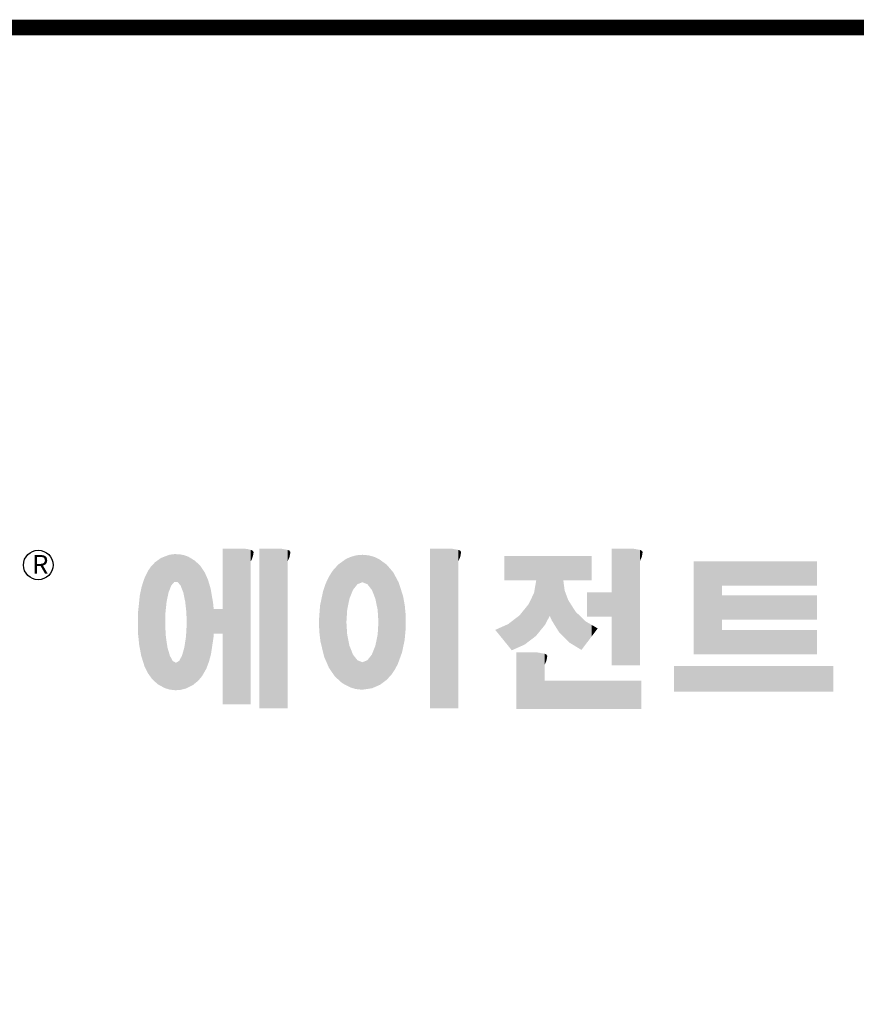
# Model space of a CAD drawing. Extents: x 4407 to 7549, y -211 to 2056.
# Drawn here: x 4976 to 5334, y 1579 to 1999 of the extents above; entities that cross this region are included whole.
import ezdxf

# ---------------------------------------------------------------- set-up
doc = ezdxf.new("R2010")
doc.units = 0
doc.header["$MEASUREMENT"] = 0

# ---------------------------------------------------------------- blocks, each defined once
blk = doc.blocks.new('GUIDE LINES')
at = {"linetype": 'Continuous', "const_width": 3.98, "flags": 128}
blk.add_lwpolyline([(-1818.25, 1303.15), (-1818.25, 27.41), (-27.41, 27.41), (-27.41, 1303.15)], close=True, dxfattribs=at)
at = {"color": 5, "linetype": 'Continuous'}
blk.add_circle((-1514.47, 1167.6), 3.72, dxfattribs=at)
at = {"color": 1, "linetype": 'Continuous'}
for points in [[(-1482.56, 1136.55), (-1483.51, 1169.39), (-1482.56, 1169.75)], [(-1482.47, 1136.52), (-1482.56, 1169.75), (-1482.47, 1169.78)], [(-1482.56, 1136.55), (-1482.56, 1169.75), (-1482.47, 1136.52)], [(-1482.41, 1155.47), (-1482.47, 1169.78), (-1482.41, 1169.8)], [(-1482.47, 1152.43), (-1482.47, 1169.78), (-1482.41, 1155.47)], [(-1482.29, 1156.62), (-1482.41, 1169.8), (-1482.29, 1169.85)], [(-1482.41, 1155.47), (-1482.41, 1169.8), (-1482.29, 1156.62)], [(-1482.12, 1158.32), (-1482.29, 1169.85), (-1482.12, 1169.91)], [(-1482.29, 1156.62), (-1482.29, 1169.85), (-1482.12, 1158.32)], [(-1481.89, 1159.4), (-1482.12, 1169.91), (-1481.89, 1170)], [(-1482.12, 1158.32), (-1482.12, 1169.91), (-1481.89, 1159.4)], [(-1481.61, 1160.71), (-1481.89, 1170), (-1481.61, 1170.11)], [(-1481.89, 1159.4), (-1481.89, 1170), (-1481.61, 1160.71)], [(-1481.46, 1161.09), (-1481.61, 1170.11), (-1481.46, 1170.16)], [(-1481.61, 1160.71), (-1481.61, 1170.11), (-1481.46, 1161.09)], [(-1481.39, 1161.27), (-1481.46, 1170.16), (-1481.39, 1170.19)], [(-1481.46, 1161.09), (-1481.46, 1170.16), (-1481.39, 1161.27)], [(-1481.29, 1161.52), (-1481.39, 1170.19), (-1481.29, 1170.2)], [(-1481.39, 1161.27), (-1481.39, 1170.19), (-1481.29, 1161.52)], [(-1480.94, 1162.43), (-1481.29, 1170.2), (-1480.94, 1170.25)], [(-1481.29, 1161.52), (-1481.29, 1170.2), (-1480.94, 1162.43)], [(-1480.56, 1162.87), (-1480.94, 1170.25), (-1480.56, 1170.3)], [(-1480.94, 1162.43), (-1480.94, 1170.25), (-1480.56, 1162.87)], [(-1480.26, 1163.22), (-1480.56, 1170.3), (-1480.26, 1170.34)], [(-1480.56, 1162.87), (-1480.56, 1170.3), (-1480.26, 1163.22)], [(-1480.17, 1163.33), (-1480.26, 1170.34), (-1480.17, 1170.35)], [(-1480.26, 1163.22), (-1480.26, 1170.34), (-1480.17, 1163.33)], [(-1480.17, 1163.33), (-1480.17, 1170.35), (-1480.15, 1163.33)], [(-1480.15, 1163.33), (-1480.17, 1170.35), (-1480.15, 1170.35)], [(-1480.15, 1163.33), (-1480.15, 1170.35), (-1479.76, 1163.33)], [(-1479.76, 1163.33), (-1480.15, 1170.35), (-1479.76, 1170.34)], [(-1479.76, 1163.33), (-1479.76, 1170.34), (-1479.36, 1163.33)], [(-1479.36, 1163.33), (-1479.76, 1170.34), (-1479.36, 1170.33)], [(-1479.36, 1163.33), (-1479.36, 1170.33), (-1478.96, 1162.87)], [(-1478.96, 1162.87), (-1479.36, 1170.33), (-1478.96, 1170.32)], [(-1478.96, 1162.87), (-1478.96, 1170.32), (-1478.88, 1162.77)], [(-1478.88, 1162.77), (-1478.96, 1170.32), (-1478.88, 1170.31)], [(-1478.88, 1162.77), (-1478.88, 1170.31), (-1478.58, 1162.43)], [(-1478.58, 1162.43), (-1478.88, 1170.31), (-1478.58, 1170.25)], [(-1478.58, 1162.43), (-1478.58, 1170.25), (-1478.51, 1162.24)], [(-1478.51, 1162.24), (-1478.58, 1170.25), (-1478.51, 1170.24)], [(-1478.51, 1162.24), (-1478.51, 1170.24), (-1478.23, 1161.52)], [(-1478.23, 1161.52), (-1478.51, 1170.24), (-1478.23, 1170.18)], [(-1478.23, 1161.52), (-1478.23, 1170.18), (-1477.91, 1160.71)], [(-1477.91, 1160.71), (-1478.23, 1170.18), (-1477.91, 1170.12)], [(-1477.91, 1160.71), (-1477.91, 1170.12), (-1477.68, 1159.58)], [(-1477.68, 1159.58), (-1477.91, 1170.12), (-1477.68, 1170.07)], [(-1477.68, 1159.58), (-1477.68, 1170.07), (-1477.64, 1159.4)], [(-1477.64, 1159.4), (-1477.68, 1170.07), (-1477.64, 1170.06)], [(-1477.64, 1159.4), (-1477.64, 1170.06), (-1477.41, 1158.32)], [(-1477.41, 1158.32), (-1477.64, 1170.06), (-1477.41, 1169.98)], [(-1477.41, 1158.32), (-1477.41, 1169.98), (-1477.34, 1157.65)], [(-1477.34, 1157.65), (-1477.41, 1169.98), (-1477.34, 1169.95)], [(-1477.34, 1157.65), (-1477.34, 1169.95), (-1477.23, 1156.62)], [(-1477.23, 1156.62), (-1477.34, 1169.95), (-1477.23, 1169.91)], [(-1477.23, 1156.62), (-1477.23, 1169.91), (-1477.11, 1155.47)], [(-1477.11, 1155.47), (-1477.23, 1169.91), (-1477.11, 1169.87)], [(-1477.11, 1155.47), (-1477.11, 1169.87), (-1477.05, 1152.43)], [(-1477.05, 1152.43), (-1477.11, 1169.87), (-1477.05, 1169.85)], [(-1477.05, 1136.56), (-1477.05, 1169.85), (-1476.59, 1136.78)], [(-1476.59, 1136.78), (-1477.05, 1169.85), (-1476.59, 1169.68)], [(-1476.59, 1136.78), (-1476.59, 1169.68), (-1475.43, 1137.35)], [(-1475.43, 1137.35), (-1476.59, 1169.68), (-1475.43, 1168.97)], [(-1467.99, 1132.49), (-1467.99, 1171.74), (-1462.65, 1132.49)], [(-1462.65, 1132.49), (-1467.99, 1171.74), (-1462.65, 1171.74)], [(-1462.65, 1132.49), (-1462.65, 1171.74), (-1461.75, 1132.49)], [(-1461.75, 1132.49), (-1462.65, 1171.74), (-1461.75, 1171.64)], [(-1461.75, 1132.49), (-1461.75, 1171.64), (-1460.88, 1132.49)], [(-1460.88, 1132.49), (-1461.75, 1171.64), (-1460.88, 1171.42)], [(-1460.88, 1168.57), (-1460.88, 1171.42), (-1460.6, 1169.11)], [(-1460.6, 1169.11), (-1460.88, 1171.42), (-1460.6, 1171.34)], [(-1460.6, 1169.11), (-1460.6, 1171.34), (-1460.58, 1169.16)], [(-1460.58, 1169.16), (-1460.6, 1171.34), (-1460.58, 1171.34)], [(-1460.58, 1169.16), (-1460.58, 1171.34), (-1460.39, 1169.68)], [(-1460.39, 1169.68), (-1460.58, 1171.34), (-1460.39, 1171.19)], [(-1460.39, 1169.68), (-1460.39, 1171.19), (-1460.33, 1169.91)], [(-1460.33, 1169.91), (-1460.39, 1171.19), (-1460.33, 1171.15)], [(-1460.33, 1169.91), (-1460.33, 1171.15), (-1460.25, 1170.27)], [(-1460.25, 1170.27), (-1460.33, 1171.15), (-1460.25, 1171)], [(-1460.25, 1170.27), (-1460.25, 1171), (-1460.18, 1170.88)], [(-1458.7, 1131.44), (-1458.7, 1171.74), (-1453.36, 1131.44)], [(-1453.36, 1131.44), (-1458.7, 1171.74), (-1453.36, 1171.74)], [(-1453.36, 1131.44), (-1453.36, 1171.74), (-1451.58, 1131.44)], [(-1451.58, 1131.44), (-1453.36, 1171.74), (-1451.58, 1171.42)], [(-1451.58, 1168.57), (-1451.58, 1171.42), (-1451.15, 1169.55)], [(-1451.15, 1169.55), (-1451.58, 1171.42), (-1451.15, 1171.25)], [(-1451.15, 1169.55), (-1451.15, 1171.25), (-1451.1, 1169.68)], [(-1451.1, 1169.68), (-1451.15, 1171.25), (-1451.1, 1171.17)], [(-1451.1, 1169.68), (-1451.1, 1171.17), (-1450.89, 1170.88)], [(-1435.6, 1160.12), (-1435.67, 1169.66), (-1435.6, 1169.69)], [(-1435.12, 1161.33), (-1435.6, 1169.69), (-1435.12, 1169.82)], [(-1435.6, 1160.12), (-1435.6, 1169.69), (-1435.12, 1161.33)], [(-1434.4, 1162.25), (-1435.12, 1169.82), (-1434.4, 1170.01)], [(-1435.12, 1161.33), (-1435.12, 1169.82), (-1434.4, 1162.25)], [(-1434.19, 1162.51), (-1434.4, 1170.01), (-1434.19, 1170.06)], [(-1434.4, 1162.25), (-1434.4, 1170.01), (-1434.19, 1162.51)], [(-1433.99, 1162.77), (-1434.19, 1170.06), (-1433.99, 1170.08)], [(-1434.19, 1162.51), (-1434.19, 1170.06), (-1433.99, 1162.77)], [(-1433.03, 1163.15), (-1433.99, 1170.08), (-1433.03, 1170.15)], [(-1433.99, 1162.77), (-1433.99, 1170.08), (-1433.03, 1163.15)], [(-1432.74, 1163.26), (-1433.03, 1170.15), (-1432.74, 1170.18)], [(-1433.03, 1163.15), (-1433.03, 1170.15), (-1432.74, 1163.26)], [(-1432.74, 1163.26), (-1432.74, 1170.18), (-1432.69, 1163.24)], [(-1432.69, 1163.24), (-1432.74, 1170.18), (-1432.69, 1170.18)], [(-1432.69, 1163.24), (-1432.69, 1170.18), (-1431.5, 1162.77)], [(-1431.5, 1162.77), (-1432.69, 1170.18), (-1431.5, 1170.07)], [(-1431.5, 1162.77), (-1431.5, 1170.07), (-1431.18, 1162.37)], [(-1431.18, 1162.37), (-1431.5, 1170.07), (-1431.18, 1170.04)], [(-1431.18, 1162.37), (-1431.18, 1170.04), (-1430.37, 1161.33)], [(-1430.37, 1161.33), (-1431.18, 1170.04), (-1430.37, 1169.82)], [(-1430.37, 1161.33), (-1430.37, 1169.82), (-1430.3, 1161.17)], [(-1430.3, 1161.17), (-1430.37, 1169.82), (-1430.3, 1169.8)], [(-1430.3, 1161.17), (-1430.3, 1169.8), (-1429.78, 1159.87)], [(-1429.78, 1159.87), (-1430.3, 1169.8), (-1429.78, 1169.66)], [(-1415.67, 1131.44), (-1415.67, 1171.74), (-1410.33, 1131.44)], [(-1410.33, 1131.44), (-1415.67, 1171.74), (-1410.33, 1171.74)], [(-1410.33, 1131.44), (-1410.33, 1171.74), (-1408.55, 1131.44)], [(-1408.55, 1131.44), (-1410.33, 1171.74), (-1408.55, 1171.42)], [(-1408.55, 1168.57), (-1408.55, 1171.42), (-1408.12, 1169.55)], [(-1408.12, 1169.55), (-1408.55, 1171.42), (-1408.12, 1171.25)], [(-1408.12, 1169.55), (-1408.12, 1171.25), (-1408.07, 1169.68)], [(-1408.07, 1169.68), (-1408.12, 1171.25), (-1408.07, 1171.17)], [(-1408.07, 1169.68), (-1408.07, 1171.17), (-1407.85, 1170.88)], [(-1396.99, 1163.73), (-1396.99, 1169.91), (-1395.99, 1163.73)], [(-1395.99, 1163.73), (-1396.99, 1169.91), (-1395.99, 1169.91)], [(-1395.99, 1163.73), (-1395.99, 1169.91), (-1395.08, 1163.73)], [(-1395.08, 1163.73), (-1395.99, 1169.91), (-1395.08, 1169.91)], [(-1395.08, 1163.73), (-1395.08, 1169.91), (-1393.94, 1163.73)], [(-1393.94, 1163.73), (-1395.08, 1169.91), (-1393.94, 1169.91)], [(-1393.94, 1163.73), (-1393.94, 1169.91), (-1393.15, 1163.73)], [(-1393.15, 1163.73), (-1393.94, 1169.91), (-1393.15, 1169.91)], [(-1393.15, 1163.73), (-1393.15, 1169.91), (-1391.81, 1163.73)], [(-1391.81, 1163.73), (-1393.15, 1169.91), (-1391.81, 1169.91)], [(-1391.81, 1163.73), (-1391.81, 1169.91), (-1390.89, 1163.73)], [(-1390.89, 1163.73), (-1391.81, 1169.91), (-1390.89, 1169.91)], [(-1390.89, 1163.73), (-1390.89, 1169.91), (-1389.47, 1163.73)], [(-1389.47, 1163.73), (-1390.89, 1169.91), (-1389.47, 1169.91)], [(-1389.47, 1163.73), (-1389.47, 1169.91), (-1388.97, 1163.73)], [(-1388.97, 1163.73), (-1389.47, 1169.91), (-1388.97, 1169.91)], [(-1388.97, 1163.73), (-1388.97, 1169.91), (-1388.93, 1163.73)], [(-1388.93, 1163.73), (-1388.97, 1169.91), (-1388.93, 1169.91)], [(-1388.93, 1149.78), (-1388.93, 1169.91), (-1388.6, 1150.19)], [(-1388.6, 1150.19), (-1388.93, 1169.91), (-1388.6, 1169.91)], [(-1388.6, 1150.19), (-1388.6, 1169.91), (-1386.83, 1152.36)], [(-1386.83, 1152.36), (-1388.6, 1169.91), (-1386.83, 1169.91)], [(-1386.83, 1152.36), (-1386.83, 1169.91), (-1386.71, 1152.51)], [(-1386.71, 1152.51), (-1386.83, 1169.91), (-1386.71, 1169.91)], [(-1386.71, 1152.51), (-1386.71, 1169.91), (-1386.4, 1153.1)], [(-1386.4, 1153.1), (-1386.71, 1169.91), (-1386.4, 1169.91)], [(-1386.4, 1153.1), (-1386.4, 1169.91), (-1386.34, 1153.22)], [(-1386.34, 1153.22), (-1386.4, 1169.91), (-1386.34, 1169.91)], [(-1386.34, 1153.22), (-1386.34, 1169.91), (-1386.13, 1153.62)], [(-1386.13, 1153.62), (-1386.34, 1169.91), (-1386.13, 1169.91)], [(-1386.13, 1153.62), (-1386.13, 1169.91), (-1385.51, 1154.78)], [(-1385.51, 1154.78), (-1386.13, 1169.91), (-1385.51, 1169.91)], [(-1385.51, 1154.78), (-1385.51, 1169.91), (-1385, 1153.61)], [(-1385, 1153.61), (-1385.51, 1169.91), (-1385, 1169.91)], [(-1385, 1153.61), (-1385, 1169.91), (-1383.11, 1150.57)], [(-1383.11, 1150.57), (-1385, 1169.91), (-1383.11, 1169.91)], [(-1383.11, 1150.57), (-1383.11, 1169.91), (-1382.09, 1149.55)], [(-1382.09, 1149.55), (-1383.11, 1169.91), (-1382.09, 1169.91)], [(-1382.09, 1163.73), (-1382.09, 1169.91), (-1381.76, 1163.73)], [(-1381.76, 1163.73), (-1382.09, 1169.91), (-1381.76, 1169.91)], [(-1381.76, 1163.73), (-1381.76, 1169.91), (-1380.86, 1163.73)], [(-1380.86, 1163.73), (-1381.76, 1169.91), (-1380.86, 1169.91)], [(-1380.86, 1163.73), (-1380.86, 1169.91), (-1380.58, 1163.73)], [(-1380.58, 1163.73), (-1380.86, 1169.91), (-1380.58, 1169.91)], [(-1380.58, 1163.73), (-1380.58, 1169.91), (-1378.98, 1163.73)], [(-1378.98, 1163.73), (-1380.58, 1169.91), (-1378.98, 1169.91)], [(-1378.98, 1163.73), (-1378.98, 1169.91), (-1377.52, 1163.73)], [(-1377.52, 1163.73), (-1378.98, 1169.91), (-1377.52, 1169.91)], [(-1377.52, 1163.73), (-1377.52, 1169.91), (-1376.45, 1163.73)], [(-1376.45, 1163.73), (-1377.52, 1169.91), (-1376.45, 1169.91)], [(-1376.45, 1163.73), (-1376.45, 1169.91), (-1376.11, 1163.73)], [(-1376.11, 1163.73), (-1376.45, 1169.91), (-1376.11, 1169.91)], [(-1376.11, 1163.73), (-1376.11, 1169.91), (-1374.91, 1163.73)], [(-1374.91, 1163.73), (-1376.11, 1169.91), (-1374.91, 1169.91)], [(-1369.9, 1142.3), (-1369.9, 1171.74), (-1364.56, 1142.3)], [(-1364.56, 1142.3), (-1369.9, 1171.74), (-1364.56, 1171.74)], [(-1364.56, 1142.3), (-1364.56, 1171.74), (-1362.79, 1142.3)], [(-1362.79, 1142.3), (-1364.56, 1171.74), (-1362.79, 1171.42)], [(-1362.79, 1168.57), (-1362.79, 1171.42), (-1362.45, 1169.34)], [(-1362.45, 1169.34), (-1362.79, 1171.42), (-1362.45, 1171.29)], [(-1362.45, 1169.34), (-1362.45, 1171.29), (-1362.36, 1169.55)], [(-1362.36, 1169.55), (-1362.45, 1171.29), (-1362.36, 1171.25)], [(-1362.36, 1169.55), (-1362.36, 1171.25), (-1362.3, 1169.68)], [(-1362.3, 1169.68), (-1362.36, 1171.25), (-1362.3, 1171.17)], [(-1362.3, 1169.68), (-1362.3, 1171.17), (-1362.09, 1170.88)], [(-1486.05, 1139.23), (-1486.76, 1166.19), (-1486.05, 1167.21)], [(-1485.74, 1138.81), (-1486.05, 1167.21), (-1485.74, 1167.54)], [(-1486.05, 1139.23), (-1486.05, 1167.21), (-1485.74, 1138.81)], [(-1485.02, 1138.15), (-1485.74, 1167.54), (-1485.02, 1168.31)], [(-1485.74, 1138.81), (-1485.74, 1167.54), (-1485.02, 1138.15)], [(-1484.32, 1137.51), (-1485.02, 1168.31), (-1484.32, 1168.81)], [(-1485.02, 1138.15), (-1485.02, 1168.31), (-1484.32, 1137.51)], [(-1483.51, 1137.07), (-1484.32, 1168.81), (-1483.51, 1169.39)], [(-1484.32, 1137.51), (-1484.32, 1168.81), (-1483.51, 1137.07)], [(-1483.51, 1137.07), (-1483.51, 1169.39), (-1482.56, 1136.55)], [(-1475.43, 1137.35), (-1475.43, 1168.97), (-1474.9, 1137.8)], [(-1474.9, 1137.8), (-1475.43, 1168.97), (-1474.9, 1168.64)], [(-1474.9, 1137.8), (-1474.9, 1168.64), (-1474.11, 1138.45)], [(-1474.11, 1138.45), (-1474.9, 1168.64), (-1474.11, 1167.86)], [(-1474.11, 1138.45), (-1474.11, 1167.86), (-1473.54, 1139.14)], [(-1473.54, 1139.14), (-1474.11, 1167.86), (-1473.54, 1167.29)], [(-1473.54, 1139.14), (-1473.54, 1167.29), (-1473.21, 1139.52)], [(-1473.21, 1139.52), (-1473.54, 1167.29), (-1473.21, 1166.8)], [(-1438.84, 1138.72), (-1439.64, 1166.83), (-1438.84, 1167.72)], [(-1437.81, 1137.79), (-1438.84, 1167.72), (-1437.81, 1168.46)], [(-1438.84, 1138.72), (-1438.84, 1167.72), (-1437.81, 1137.79)], [(-1436.86, 1137.29), (-1437.81, 1168.46), (-1436.86, 1169.14)], [(-1437.81, 1137.79), (-1437.81, 1168.46), (-1436.86, 1137.29)], [(-1436.78, 1137.25), (-1436.86, 1169.14), (-1436.78, 1169.17)], [(-1436.86, 1137.29), (-1436.86, 1169.14), (-1436.78, 1137.25)], [(-1436.58, 1156.29), (-1436.78, 1169.17), (-1436.58, 1169.26)], [(-1436.78, 1153.17), (-1436.78, 1169.17), (-1436.58, 1156.29)], [(-1436.01, 1159.1), (-1436.58, 1169.26), (-1436.01, 1169.51)], [(-1436.58, 1156.29), (-1436.58, 1169.26), (-1436.01, 1159.1)], [(-1435.67, 1159.94), (-1436.01, 1169.51), (-1435.67, 1169.66)], [(-1436.01, 1159.1), (-1436.01, 1169.51), (-1435.67, 1159.94)], [(-1435.67, 1159.94), (-1435.67, 1169.66), (-1435.6, 1160.12)], [(-1429.78, 1159.87), (-1429.78, 1169.66), (-1429.48, 1159.1)], [(-1429.48, 1159.1), (-1429.78, 1169.66), (-1429.48, 1169.52)], [(-1429.48, 1159.1), (-1429.48, 1169.52), (-1428.9, 1156.29)], [(-1428.9, 1156.29), (-1429.48, 1169.52), (-1428.9, 1169.26)], [(-1428.9, 1156.29), (-1428.9, 1169.26), (-1428.71, 1153.17)], [(-1428.71, 1153.17), (-1428.9, 1169.26), (-1428.71, 1169.17)], [(-1428.71, 1137.22), (-1428.71, 1169.17), (-1428.54, 1137.29)], [(-1428.54, 1137.29), (-1428.71, 1169.17), (-1428.54, 1169.09)], [(-1428.54, 1137.29), (-1428.54, 1169.09), (-1428.24, 1137.43)], [(-1428.24, 1137.43), (-1428.54, 1169.09), (-1428.24, 1168.87)], [(-1428.24, 1137.43), (-1428.24, 1168.87), (-1426.65, 1138.62)], [(-1426.65, 1138.62), (-1428.24, 1168.87), (-1426.65, 1167.71)], [(-1426.65, 1138.62), (-1426.65, 1167.71), (-1426.59, 1138.69)], [(-1426.59, 1138.69), (-1426.65, 1167.71), (-1426.59, 1167.66)], [(-1426.59, 1138.69), (-1426.59, 1167.66), (-1425.46, 1139.91)], [(-1425.46, 1139.91), (-1426.59, 1167.66), (-1425.46, 1166.33)], [(-1349.26, 1145.07), (-1349.26, 1168.52), (-1342.09, 1145.07)], [(-1342.09, 1145.07), (-1349.26, 1168.52), (-1342.09, 1168.52)], [(-1342.09, 1162.41), (-1342.09, 1168.52), (-1318.1, 1162.41)], [(-1318.1, 1162.41), (-1342.09, 1168.52), (-1318.1, 1168.52)], [(-1486.85, 1140.35), (-1487.68, 1164.29), (-1486.85, 1166)], [(-1486.76, 1140.23), (-1486.85, 1166), (-1486.76, 1166.19)], [(-1486.85, 1140.35), (-1486.85, 1166), (-1486.76, 1140.23)], [(-1486.76, 1140.23), (-1486.76, 1166.19), (-1486.05, 1139.23)], [(-1473.21, 1139.52), (-1473.21, 1166.8), (-1472.49, 1140.77)], [(-1472.49, 1140.77), (-1473.21, 1166.8), (-1472.49, 1165.72)], [(-1472.49, 1140.77), (-1472.49, 1165.72), (-1472.1, 1141.46)], [(-1472.1, 1141.46), (-1472.49, 1165.72), (-1472.1, 1164.84)], [(-1472.1, 1141.46), (-1472.1, 1164.84), (-1471.67, 1142.59)], [(-1471.67, 1142.59), (-1472.1, 1164.84), (-1471.67, 1163.88)], [(-1440.24, 1140.3), (-1441.16, 1164.69), (-1440.24, 1166.16)], [(-1439.64, 1139.44), (-1440.24, 1166.16), (-1439.64, 1166.83)], [(-1440.24, 1140.3), (-1440.24, 1166.16), (-1439.64, 1139.44)], [(-1439.64, 1139.44), (-1439.64, 1166.83), (-1438.84, 1138.72)], [(-1425.46, 1139.91), (-1425.46, 1166.33), (-1424.93, 1140.69)], [(-1424.93, 1140.69), (-1425.46, 1166.33), (-1424.93, 1165.7)], [(-1424.93, 1140.69), (-1424.93, 1165.7), (-1424.52, 1141.3)], [(-1424.52, 1141.3), (-1424.93, 1165.7), (-1424.52, 1164.92)], [(-1424.52, 1141.3), (-1424.52, 1164.92), (-1423.79, 1142.7)], [(-1423.79, 1142.7), (-1424.52, 1164.92), (-1423.79, 1163.56)], [(-1487.77, 1142.34), (-1488.41, 1162.08), (-1487.77, 1164.1)], [(-1487.68, 1142.05), (-1487.77, 1164.1), (-1487.68, 1164.29)], [(-1487.77, 1142.34), (-1487.77, 1164.1), (-1487.68, 1142.05)], [(-1487.68, 1142.05), (-1487.68, 1164.29), (-1486.85, 1140.35)], [(-1471.67, 1142.59), (-1471.67, 1163.88), (-1471.41, 1143.28)], [(-1471.41, 1143.28), (-1471.67, 1163.88), (-1471.41, 1162.99)], [(-1471.41, 1143.28), (-1471.41, 1162.99), (-1470.98, 1144.9)], [(-1470.98, 1144.9), (-1471.41, 1162.99), (-1470.98, 1161.53)], [(-1442.04, 1143.66), (-1442.39, 1161.81), (-1442.04, 1162.84)], [(-1441.25, 1141.83), (-1442.04, 1162.84), (-1441.25, 1164.55)], [(-1442.04, 1143.66), (-1442.04, 1162.84), (-1441.25, 1141.83)], [(-1441.16, 1141.64), (-1441.25, 1164.55), (-1441.16, 1164.69)], [(-1441.25, 1141.83), (-1441.25, 1164.55), (-1441.16, 1141.64)], [(-1441.16, 1141.64), (-1441.16, 1164.69), (-1440.24, 1140.3)], [(-1423.79, 1142.7), (-1423.79, 1163.56), (-1423.58, 1143.29)], [(-1423.58, 1143.29), (-1423.79, 1163.56), (-1423.58, 1163.16)], [(-1423.58, 1143.29), (-1423.58, 1163.16), (-1422.75, 1145.59)], [(-1422.75, 1145.59), (-1423.58, 1163.16), (-1422.75, 1160.56)], [(-1388.97, 1149.73), (-1389.47, 1160.55), (-1388.97, 1163.49)], [(-1388.93, 1149.78), (-1388.97, 1163.49), (-1388.93, 1163.73)], [(-1388.97, 1149.73), (-1388.97, 1163.49), (-1388.93, 1149.78)], [(-1382.09, 1149.55), (-1382.09, 1163.73), (-1381.76, 1149.22)], [(-1381.76, 1149.22), (-1382.09, 1163.73), (-1381.76, 1161.18)], [(-1488.86, 1146.58), (-1489.02, 1158.43), (-1488.86, 1159.98)], [(-1488.51, 1144.69), (-1488.86, 1159.98), (-1488.51, 1161.64)], [(-1488.86, 1146.58), (-1488.86, 1159.98), (-1488.51, 1144.69)], [(-1488.41, 1144.39), (-1488.51, 1161.64), (-1488.41, 1162.08)], [(-1488.51, 1144.69), (-1488.51, 1161.64), (-1488.41, 1144.39)], [(-1488.41, 1144.39), (-1488.41, 1162.08), (-1487.77, 1142.34)], [(-1470.98, 1144.9), (-1470.98, 1161.53), (-1470.92, 1145.12)], [(-1470.92, 1145.12), (-1470.98, 1161.53), (-1470.92, 1161.17)], [(-1470.92, 1145.12), (-1470.92, 1161.17), (-1470.39, 1148.64)], [(-1470.39, 1148.64), (-1470.92, 1161.17), (-1470.39, 1158.01)], [(-1442.64, 1145.5), (-1443.33, 1157.82), (-1442.64, 1161.08)], [(-1442.39, 1144.47), (-1442.64, 1161.08), (-1442.39, 1161.81)], [(-1442.64, 1145.5), (-1442.64, 1161.08), (-1442.39, 1144.47)], [(-1442.39, 1144.47), (-1442.39, 1161.81), (-1442.04, 1143.66)], [(-1422.75, 1145.59), (-1422.75, 1160.56), (-1422.51, 1146.73)], [(-1422.51, 1146.73), (-1422.75, 1160.56), (-1422.51, 1159.82)], [(-1422.51, 1146.73), (-1422.51, 1159.82), (-1422.11, 1148.62)], [(-1422.11, 1148.62), (-1422.51, 1159.82), (-1422.11, 1157.67)], [(-1389.47, 1149.34), (-1390.89, 1157.66), (-1389.47, 1160.55)], [(-1389.47, 1149.34), (-1389.47, 1160.55), (-1388.97, 1149.73)], [(-1381.76, 1149.22), (-1381.76, 1161.18), (-1380.86, 1148.33)], [(-1380.86, 1148.33), (-1381.76, 1161.18), (-1380.86, 1158.77)], [(-1376.11, 1154.61), (-1376.11, 1160.72), (-1374.91, 1154.61)], [(-1374.91, 1154.61), (-1376.11, 1160.72), (-1374.91, 1160.72)], [(-1374.91, 1154.61), (-1374.91, 1160.72), (-1373.42, 1154.61)], [(-1373.42, 1154.61), (-1374.91, 1160.72), (-1373.42, 1160.72)], [(-1373.42, 1154.61), (-1373.42, 1160.72), (-1369.9, 1154.61)], [(-1369.9, 1154.61), (-1373.42, 1160.72), (-1369.9, 1160.72)], [(-1342.09, 1153.81), (-1342.09, 1159.92), (-1318.1, 1153.81)], [(-1318.1, 1153.81), (-1342.09, 1159.92), (-1318.1, 1159.92)], [(-1489.02, 1147.45), (-1489.31, 1155.7), (-1489.02, 1158.43)], [(-1489.02, 1147.45), (-1489.02, 1158.43), (-1488.86, 1146.58)], [(-1470.39, 1148.64), (-1470.39, 1158.01), (-1470.3, 1149.19)], [(-1470.3, 1149.19), (-1470.39, 1158.01), (-1470.3, 1157.12)], [(-1443.42, 1149.1), (-1443.63, 1154.59), (-1443.42, 1157.42)], [(-1443.33, 1148.36), (-1443.42, 1157.42), (-1443.33, 1157.82)], [(-1443.42, 1149.1), (-1443.42, 1157.42), (-1443.33, 1148.36)], [(-1443.33, 1148.36), (-1443.33, 1157.82), (-1442.64, 1145.5)], [(-1422.11, 1148.62), (-1422.11, 1157.67), (-1422.07, 1149.02)], [(-1422.07, 1149.02), (-1422.11, 1157.67), (-1422.07, 1157.46)], [(-1422.07, 1149.02), (-1422.07, 1157.46), (-1421.84, 1151.53)], [(-1421.84, 1151.53), (-1422.07, 1157.46), (-1421.84, 1155.05)], [(-1390.89, 1148.26), (-1391.81, 1156.53), (-1390.89, 1157.66)], [(-1390.89, 1148.26), (-1390.89, 1157.66), (-1389.47, 1149.34)], [(-1380.86, 1148.33), (-1380.86, 1158.77), (-1380.58, 1148.05)], [(-1380.58, 1148.05), (-1380.86, 1158.77), (-1380.58, 1158.32)], [(-1380.58, 1148.05), (-1380.58, 1158.32), (-1378.98, 1147.07)], [(-1378.98, 1147.07), (-1380.58, 1158.32), (-1378.98, 1155.81)], [(-1489.31, 1150.26), (-1489.36, 1155.21), (-1489.31, 1155.7)], [(-1489.31, 1150.26), (-1489.31, 1155.7), (-1489.02, 1147.45)], [(-1470.3, 1149.19), (-1470.3, 1157.12), (-1470.24, 1149.96)], [(-1470.24, 1149.96), (-1470.3, 1157.12), (-1470.24, 1156.47)], [(-1470.24, 1149.96), (-1470.24, 1156.47), (-1470.21, 1150.29)], [(-1470.21, 1150.29), (-1470.24, 1156.47), (-1470.21, 1156.47)], [(-1470.21, 1150.29), (-1470.21, 1156.47), (-1467.99, 1150.29)], [(-1467.99, 1150.29), (-1470.21, 1156.47), (-1467.99, 1156.47)], [(-1421.84, 1151.53), (-1421.84, 1155.05), (-1421.81, 1151.81)], [(-1393.15, 1146.95), (-1393.94, 1154.28), (-1393.15, 1154.88)], [(-1391.81, 1147.55), (-1393.15, 1154.88), (-1391.81, 1156.53)], [(-1393.15, 1146.95), (-1393.15, 1154.88), (-1391.81, 1147.55)], [(-1391.81, 1147.55), (-1391.81, 1156.53), (-1390.89, 1148.26)], [(-1378.98, 1147.07), (-1378.98, 1155.81), (-1377.52, 1146.18)], [(-1377.52, 1146.18), (-1378.98, 1155.81), (-1377.52, 1154.41)], [(-1482.47, 1136.52), (-1482.47, 1152.43), (-1482.41, 1136.51)], [(-1482.41, 1136.51), (-1482.47, 1152.43), (-1482.41, 1151.43)], [(-1477.05, 1136.56), (-1477.11, 1151.43), (-1477.05, 1152.43)], [(-1443.63, 1150.96), (-1443.7, 1153.61), (-1443.63, 1154.59)], [(-1443.63, 1150.96), (-1443.63, 1154.59), (-1443.42, 1149.1)], [(-1436.78, 1137.25), (-1436.78, 1153.17), (-1436.58, 1137.15)], [(-1436.58, 1137.15), (-1436.78, 1153.17), (-1436.58, 1150.05)], [(-1428.71, 1137.22), (-1428.9, 1150.05), (-1428.71, 1153.17)], [(-1395.99, 1147.22), (-1396.99, 1152.26), (-1395.99, 1152.7)], [(-1395.08, 1146.09), (-1395.99, 1152.7), (-1395.08, 1153.41)], [(-1395.99, 1147.22), (-1395.99, 1152.7), (-1395.08, 1146.09)], [(-1393.94, 1146.6), (-1395.08, 1153.41), (-1393.94, 1154.28)], [(-1395.08, 1146.09), (-1395.08, 1153.41), (-1393.94, 1146.6)], [(-1393.94, 1146.6), (-1393.94, 1154.28), (-1393.15, 1146.95)], [(-1377.52, 1146.18), (-1377.52, 1154.41), (-1376.45, 1147.6)], [(-1376.45, 1147.6), (-1377.52, 1154.41), (-1376.45, 1153.38)], [(-1376.45, 1147.6), (-1376.45, 1153.38), (-1376.11, 1148.05)], [(-1376.11, 1148.05), (-1376.45, 1153.38), (-1376.11, 1153.18)], [(-1376.11, 1148.05), (-1376.11, 1153.18), (-1374.91, 1149.64)], [(-1374.91, 1149.64), (-1376.11, 1153.18), (-1374.91, 1152.48)], [(-1374.91, 1149.64), (-1374.91, 1152.48), (-1373.42, 1151.61)], [(-1482.41, 1136.51), (-1482.41, 1151.43), (-1482.29, 1136.47)], [(-1482.29, 1136.47), (-1482.41, 1151.43), (-1482.29, 1149.45)], [(-1477.11, 1136.53), (-1477.23, 1149.45), (-1477.11, 1151.43)], [(-1477.11, 1136.53), (-1477.11, 1151.43), (-1477.05, 1136.56)], [(-1436.58, 1137.15), (-1436.58, 1150.05), (-1436.01, 1136.85)], [(-1436.01, 1136.85), (-1436.58, 1150.05), (-1436.01, 1147.24)], [(-1428.9, 1137.13), (-1429.48, 1147.24), (-1428.9, 1150.05)], [(-1428.9, 1137.13), (-1428.9, 1150.05), (-1428.71, 1137.22)], [(-1396.99, 1148.45), (-1399.26, 1151.24), (-1396.99, 1152.26)], [(-1396.99, 1148.45), (-1396.99, 1152.26), (-1395.99, 1147.22)], [(-1342.09, 1145.07), (-1342.09, 1151.18), (-1318.1, 1145.07)], [(-1318.1, 1145.07), (-1342.09, 1151.18), (-1318.1, 1151.18)], [(-1482.29, 1136.47), (-1482.29, 1149.45), (-1482.12, 1136.42)], [(-1482.12, 1136.42), (-1482.29, 1149.45), (-1482.12, 1148.3)], [(-1482.12, 1136.42), (-1482.12, 1148.3), (-1481.89, 1136.35)], [(-1481.89, 1136.35), (-1482.12, 1148.3), (-1481.89, 1146.8)], [(-1477.41, 1136.4), (-1477.64, 1146.8), (-1477.41, 1148.3)], [(-1477.34, 1136.42), (-1477.41, 1148.3), (-1477.34, 1148.76)], [(-1477.41, 1136.4), (-1477.41, 1148.3), (-1477.34, 1136.42)], [(-1477.23, 1136.47), (-1477.34, 1148.76), (-1477.23, 1149.45)], [(-1477.34, 1136.42), (-1477.34, 1148.76), (-1477.23, 1136.47)], [(-1477.23, 1136.47), (-1477.23, 1149.45), (-1477.11, 1136.53)], [(-1481.89, 1136.35), (-1481.89, 1146.8), (-1481.61, 1136.26)], [(-1481.61, 1136.26), (-1481.89, 1146.8), (-1481.61, 1145.84)], [(-1481.61, 1136.26), (-1481.61, 1145.84), (-1481.46, 1136.22)], [(-1481.46, 1136.22), (-1481.61, 1145.84), (-1481.46, 1145.31)], [(-1481.46, 1136.22), (-1481.46, 1145.31), (-1481.39, 1136.2)], [(-1481.39, 1136.2), (-1481.46, 1145.31), (-1481.39, 1145.07)], [(-1481.39, 1136.2), (-1481.39, 1145.07), (-1481.29, 1136.19)], [(-1481.29, 1136.19), (-1481.39, 1145.07), (-1481.29, 1144.73)], [(-1477.91, 1136.28), (-1478.23, 1144.73), (-1477.91, 1145.84)], [(-1477.68, 1136.33), (-1477.91, 1145.84), (-1477.68, 1146.67)], [(-1477.91, 1136.28), (-1477.91, 1145.84), (-1477.68, 1136.33)], [(-1477.64, 1136.34), (-1477.68, 1146.67), (-1477.64, 1146.8)], [(-1477.68, 1136.33), (-1477.68, 1146.67), (-1477.64, 1136.34)], [(-1477.64, 1136.34), (-1477.64, 1146.8), (-1477.41, 1136.4)], [(-1436.01, 1136.85), (-1436.01, 1147.24), (-1435.67, 1136.68)], [(-1435.67, 1136.68), (-1436.01, 1147.24), (-1435.67, 1146.4)], [(-1435.67, 1136.68), (-1435.67, 1146.4), (-1435.6, 1136.66)], [(-1435.6, 1136.66), (-1435.67, 1146.4), (-1435.6, 1146.22)], [(-1435.6, 1136.66), (-1435.6, 1146.22), (-1435.12, 1136.52)], [(-1435.12, 1136.52), (-1435.6, 1146.22), (-1435.12, 1145.01)], [(-1435.12, 1136.52), (-1435.12, 1145.01), (-1434.4, 1136.32)], [(-1434.4, 1136.32), (-1435.12, 1145.01), (-1434.4, 1144.09)], [(-1430.37, 1136.51), (-1431.18, 1143.98), (-1430.37, 1145.01)], [(-1430.3, 1136.52), (-1430.37, 1145.01), (-1430.3, 1145.18)], [(-1430.37, 1136.51), (-1430.37, 1145.01), (-1430.3, 1136.52)], [(-1429.78, 1136.75), (-1430.3, 1145.18), (-1429.78, 1146.48)], [(-1430.3, 1136.52), (-1430.3, 1145.18), (-1429.78, 1136.75)], [(-1429.48, 1136.88), (-1429.78, 1146.48), (-1429.48, 1147.24)], [(-1429.78, 1136.75), (-1429.78, 1146.48), (-1429.48, 1136.88)], [(-1429.48, 1136.88), (-1429.48, 1147.24), (-1428.9, 1137.13)], [(-1393.94, 1131.32), (-1393.94, 1145.55), (-1393.15, 1131.32)], [(-1393.15, 1131.32), (-1393.94, 1145.55), (-1393.15, 1145.55)], [(-1393.15, 1131.32), (-1393.15, 1145.55), (-1391.81, 1131.32)], [(-1391.81, 1131.32), (-1393.15, 1145.55), (-1391.81, 1145.55)], [(-1391.81, 1131.32), (-1391.81, 1145.55), (-1390.89, 1131.32)], [(-1390.89, 1131.32), (-1391.81, 1145.55), (-1390.89, 1145.55)], [(-1390.89, 1131.32), (-1390.89, 1145.55), (-1389.47, 1131.32)], [(-1389.47, 1131.32), (-1390.89, 1145.55), (-1389.47, 1145.55)], [(-1389.47, 1131.32), (-1389.47, 1145.55), (-1388.97, 1131.32)], [(-1388.97, 1131.32), (-1389.47, 1145.55), (-1388.97, 1145.55)], [(-1388.97, 1131.32), (-1388.97, 1145.55), (-1388.93, 1131.32)], [(-1388.93, 1131.32), (-1388.97, 1145.55), (-1388.93, 1145.55)], [(-1388.93, 1131.32), (-1388.93, 1145.55), (-1388.6, 1131.32)], [(-1388.6, 1131.32), (-1388.93, 1145.55), (-1388.6, 1145.55)], [(-1388.6, 1131.32), (-1388.6, 1145.55), (-1386.83, 1131.32)], [(-1386.83, 1131.32), (-1388.6, 1145.55), (-1386.83, 1145.23)], [(-1386.83, 1142.38), (-1386.83, 1145.23), (-1386.71, 1142.64)], [(-1386.71, 1142.64), (-1386.83, 1145.23), (-1386.71, 1145.19)], [(-1386.71, 1142.64), (-1386.71, 1145.19), (-1386.4, 1143.36)], [(-1386.4, 1143.36), (-1386.71, 1145.19), (-1386.4, 1145.07)], [(-1386.4, 1143.36), (-1386.4, 1145.07), (-1386.34, 1143.49)], [(-1386.34, 1143.49), (-1386.4, 1145.07), (-1386.34, 1144.98)], [(-1386.34, 1143.49), (-1386.34, 1144.98), (-1386.13, 1144.69)], [(-1481.29, 1136.19), (-1481.29, 1144.73), (-1480.94, 1136.14)], [(-1480.94, 1136.14), (-1481.29, 1144.73), (-1480.94, 1144.09)], [(-1480.94, 1136.14), (-1480.94, 1144.09), (-1480.56, 1136.08)], [(-1480.56, 1136.08), (-1480.94, 1144.09), (-1480.56, 1143.4)], [(-1480.56, 1136.08), (-1480.56, 1143.4), (-1480.26, 1136.04)], [(-1480.26, 1136.04), (-1480.56, 1143.4), (-1480.26, 1143.23)], [(-1480.26, 1136.04), (-1480.26, 1143.23), (-1480.17, 1136.04)], [(-1480.17, 1136.04), (-1480.26, 1143.23), (-1480.17, 1143.18)], [(-1480.17, 1136.04), (-1480.17, 1143.18), (-1480.15, 1136.04)], [(-1480.15, 1136.04), (-1480.17, 1143.18), (-1480.15, 1143.17)], [(-1480.15, 1136.04), (-1480.15, 1143.17), (-1479.76, 1136.02)], [(-1479.76, 1136.02), (-1480.15, 1143.17), (-1479.76, 1142.95)], [(-1479.36, 1136.06), (-1479.76, 1142.95), (-1479.36, 1143.18)], [(-1479.76, 1136.02), (-1479.76, 1142.95), (-1479.36, 1136.06)], [(-1478.96, 1136.09), (-1479.36, 1143.18), (-1478.96, 1143.4)], [(-1479.36, 1136.06), (-1479.36, 1143.18), (-1478.96, 1136.09)], [(-1478.88, 1136.1), (-1478.96, 1143.4), (-1478.88, 1143.55)], [(-1478.96, 1136.09), (-1478.96, 1143.4), (-1478.88, 1136.1)], [(-1478.58, 1136.12), (-1478.88, 1143.55), (-1478.58, 1144.09)], [(-1478.88, 1136.1), (-1478.88, 1143.55), (-1478.58, 1136.12)], [(-1478.51, 1136.13), (-1478.58, 1144.09), (-1478.51, 1144.22)], [(-1478.58, 1136.12), (-1478.58, 1144.09), (-1478.51, 1136.13)], [(-1478.23, 1136.2), (-1478.51, 1144.22), (-1478.23, 1144.73)], [(-1478.51, 1136.13), (-1478.51, 1144.22), (-1478.23, 1136.2)], [(-1478.23, 1136.2), (-1478.23, 1144.73), (-1477.91, 1136.28)], [(-1434.4, 1136.32), (-1434.4, 1144.09), (-1434.19, 1136.3)], [(-1434.19, 1136.3), (-1434.4, 1144.09), (-1434.19, 1143.83)], [(-1434.19, 1136.3), (-1434.19, 1143.83), (-1433.99, 1136.28)], [(-1433.99, 1136.28), (-1434.19, 1143.83), (-1433.99, 1143.58)], [(-1433.99, 1136.28), (-1433.99, 1143.58), (-1433.03, 1136.17)], [(-1433.03, 1136.17), (-1433.99, 1143.58), (-1433.03, 1143.2)], [(-1433.03, 1136.17), (-1433.03, 1143.2), (-1432.74, 1136.16)], [(-1432.74, 1136.16), (-1433.03, 1143.2), (-1432.74, 1143.08)], [(-1432.69, 1136.17), (-1432.74, 1143.08), (-1432.69, 1143.11)], [(-1432.74, 1136.16), (-1432.74, 1143.08), (-1432.69, 1136.17)], [(-1431.5, 1136.34), (-1432.69, 1143.11), (-1431.5, 1143.58)], [(-1432.69, 1136.17), (-1432.69, 1143.11), (-1431.5, 1136.34)], [(-1431.18, 1136.39), (-1431.5, 1143.58), (-1431.18, 1143.98)], [(-1431.5, 1136.34), (-1431.5, 1143.58), (-1431.18, 1136.39)], [(-1431.18, 1136.39), (-1431.18, 1143.98), (-1430.37, 1136.51)], [(-1354.21, 1135.68), (-1354.21, 1142.15), (-1349.26, 1135.68)], [(-1349.26, 1135.68), (-1354.21, 1142.15), (-1349.26, 1142.15)], [(-1349.26, 1135.68), (-1349.26, 1142.15), (-1342.09, 1135.68)], [(-1342.09, 1135.68), (-1349.26, 1142.15), (-1342.09, 1142.15)], [(-1342.09, 1135.68), (-1342.09, 1142.15), (-1318.1, 1135.68)], [(-1318.1, 1135.68), (-1342.09, 1142.15), (-1318.1, 1142.15)], [(-1386.83, 1131.32), (-1386.83, 1138.43), (-1386.71, 1131.32)], [(-1386.71, 1131.32), (-1386.83, 1138.43), (-1386.71, 1138.43)], [(-1386.71, 1131.32), (-1386.71, 1138.43), (-1386.4, 1131.32)], [(-1386.4, 1131.32), (-1386.71, 1138.43), (-1386.4, 1138.43)], [(-1386.4, 1131.32), (-1386.4, 1138.43), (-1386.34, 1131.32)], [(-1386.34, 1131.32), (-1386.4, 1138.43), (-1386.34, 1138.43)], [(-1386.34, 1131.32), (-1386.34, 1138.43), (-1386.13, 1131.32)], [(-1386.13, 1131.32), (-1386.34, 1138.43), (-1386.13, 1138.43)], [(-1386.13, 1131.32), (-1386.13, 1138.43), (-1385.51, 1131.32)], [(-1385.51, 1131.32), (-1386.13, 1138.43), (-1385.51, 1138.43)], [(-1385.51, 1131.32), (-1385.51, 1138.43), (-1385, 1131.32)], [(-1385, 1131.32), (-1385.51, 1138.43), (-1385, 1138.43)], [(-1385, 1131.32), (-1385, 1138.43), (-1383.11, 1131.32)], [(-1383.11, 1131.32), (-1385, 1138.43), (-1383.11, 1138.43)], [(-1383.11, 1131.32), (-1383.11, 1138.43), (-1382.09, 1131.32)], [(-1382.09, 1131.32), (-1383.11, 1138.43), (-1382.09, 1138.43)], [(-1382.09, 1131.32), (-1382.09, 1138.43), (-1381.76, 1131.32)], [(-1381.76, 1131.32), (-1382.09, 1138.43), (-1381.76, 1138.43)], [(-1381.76, 1131.32), (-1381.76, 1138.43), (-1380.86, 1131.32)], [(-1380.86, 1131.32), (-1381.76, 1138.43), (-1380.86, 1138.43)], [(-1380.86, 1131.32), (-1380.86, 1138.43), (-1380.58, 1131.32)], [(-1380.58, 1131.32), (-1380.86, 1138.43), (-1380.58, 1138.43)], [(-1380.58, 1131.32), (-1380.58, 1138.43), (-1378.98, 1131.32)], [(-1378.98, 1131.32), (-1380.58, 1138.43), (-1378.98, 1138.43)], [(-1378.98, 1131.32), (-1378.98, 1138.43), (-1377.52, 1131.32)], [(-1377.52, 1131.32), (-1378.98, 1138.43), (-1377.52, 1138.43)], [(-1377.52, 1131.32), (-1377.52, 1138.43), (-1376.45, 1131.32)], [(-1376.45, 1131.32), (-1377.52, 1138.43), (-1376.45, 1138.43)], [(-1376.45, 1131.32), (-1376.45, 1138.43), (-1376.11, 1131.32)], [(-1376.11, 1131.32), (-1376.45, 1138.43), (-1376.11, 1138.43)], [(-1376.11, 1131.32), (-1376.11, 1138.43), (-1374.91, 1131.32)], [(-1374.91, 1131.32), (-1376.11, 1138.43), (-1374.91, 1138.43)], [(-1374.91, 1131.32), (-1374.91, 1138.43), (-1373.42, 1131.32)], [(-1373.42, 1131.32), (-1374.91, 1138.43), (-1373.42, 1138.43)], [(-1373.42, 1131.32), (-1373.42, 1138.43), (-1369.9, 1131.32)], [(-1369.9, 1131.32), (-1373.42, 1138.43), (-1369.9, 1138.43)], [(-1369.9, 1131.32), (-1369.9, 1138.43), (-1364.56, 1131.32)], [(-1364.56, 1131.32), (-1369.9, 1138.43), (-1364.56, 1138.43)], [(-1364.56, 1131.32), (-1364.56, 1138.43), (-1362.79, 1131.32)], [(-1362.79, 1131.32), (-1364.56, 1138.43), (-1362.79, 1138.43)], [(-1362.79, 1131.32), (-1362.79, 1138.43), (-1362.45, 1131.32)], [(-1362.45, 1131.32), (-1362.79, 1138.43), (-1362.45, 1138.43)]]:
    blk.add_solid(points, dxfattribs=at)
at = {"color": 5, "linetype": 'Continuous'}
blk.add_text('R', height=4.75, dxfattribs=at).set_placement((-1516, 1165.38))
blk = doc.blocks.new('GUIDE LINES1')
at = {"color": 1, "linetype": 'Continuous'}
for points in [[(-1318.1, 1135.68), (-1318.1, 1142.15), (-1314.05, 1135.68)], [(-1314.05, 1135.68), (-1318.1, 1142.15), (-1314.05, 1142.15)]]:
    blk.add_solid(points, dxfattribs=at)
at = {"color": 3, "linetype": 'Continuous'}
blk.add_blockref('GUIDE LINES', (0, 0), dxfattribs=at)

msp = doc.modelspace()

# ---------------------------------------------------------------- block references
at = {"color": 3, "linetype": 'Continuous', "xscale": 1.693819971737067, "yscale": 1.693819971737067, "zscale": 1.693819971737067}
msp.add_blockref('GUIDE LINES1', (7549.45, -211.21), dxfattribs=at)

doc.saveas('drawing.dxf')
